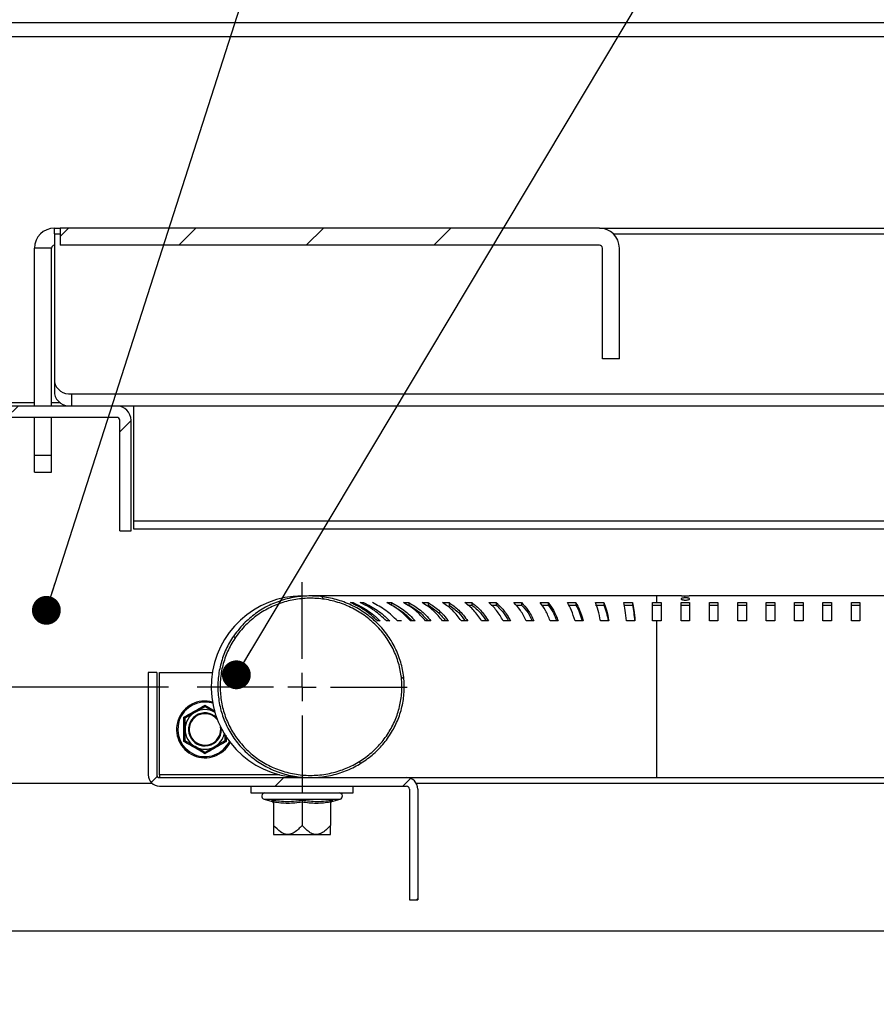
# Paper-space layout '图纸2' of a CAD drawing. Units: millimetres. Extents: x 0 to 5158, y 0 to 2970.
# Drawn here: x 2361 to 2662, y 1835 to 2182 of the extents above; entities that cross this region are included whole.
import ezdxf

# ---------------------------------------------------------------- set-up
doc = ezdxf.new("R2010")
doc.units = ezdxf.units.MM
doc.layers.add('标注层', color=7, linetype='Continuous')
doc.styles.add('SLDTEXTSTYLE2', font='txt', dxfattribs={"width": 0.9})
doc.dimstyles.new('SLDDIMSTYLE2', dxfattribs={"dimtxt": 0, "dimasz": 10.16, "dimexe": 0, "dimexo": 0.0625, "dimgap": 0, "dimtad": 0, "dimtih": 1, "dimtoh": 1, "dimdec": 0, "dimrnd": 1e-09, "dimzin": 0, "dimdsep": 46, "dimtxsty": 'Standard', "dimblk1": 'DOT', "dimblk2": 'DOT', "dimsah": 1, "dimcen": 0.09, "dimadec": 0, "dimazin": 0, "dimtfac": 10.16, "dimtdec": 0, "dimtofl": 0, "dimtmove": 0, "dimatfit": 3, "dimldrblk": 'DOT', "dimfxl": 0, "dimfrac": 2, "dimtolj": 1, "dimtzin": 0, "dimarcsym": 0})
doc.dimstyles.new('SLDDIMSTYLE4', dxfattribs={"dimtxt": 35, "dimasz": 33.02, "dimexe": 0, "dimexo": 0.0625, "dimgap": 8.75, "dimtad": 2, "dimdec": 0, "dimlfac": 0.5, "dimrnd": 1e-09, "dimzin": 12, "dimdsep": 46, "dimtxsty": 'SLDTEXTSTYLE2', "dimsah": 1, "dimcen": 0.09, "dimadec": 0, "dimazin": 3, "dimtfac": 1, "dimtdec": 0, "dimtofl": 0, "dimtmove": 0, "dimatfit": 3, "dimfxl": 0, "dimfrac": 2, "dimtolj": 1, "dimtzin": 12, "dimarcsym": 0})
doc.dimstyles.new('SLDDIMSTYLE6', dxfattribs={"dimtxt": 35, "dimasz": 33.02, "dimexe": 0, "dimexo": 0.0625, "dimgap": 8.75, "dimtad": 2, "dimdec": 1, "dimlfac": 0.5, "dimrnd": 1e-09, "dimzin": 12, "dimdsep": 46, "dimtxsty": 'SLDTEXTSTYLE2', "dimsah": 1, "dimcen": 0.09, "dimadec": 0, "dimazin": 3, "dimtfac": 1, "dimtdec": 1, "dimtofl": 0, "dimtmove": 0, "dimatfit": 3, "dimfxl": 0, "dimfrac": 2, "dimtolj": 1, "dimtzin": 12, "dimarcsym": 0})

# ---------------------------------------------------------------- blocks, each defined once
blk = doc.blocks.new('_D_11')
at = {"layer": '标注层', "ltscale": 10}
for p, q in [((2173.78, 1886.71), (2109.75, 1886.71)), ((2119.75, 1606.71), (2119.75, 1886.71)), ((2366.52, 1606.71), (2109.75, 1606.71))]:
    blk.add_line(p, q, dxfattribs=at)
for points in [[(2119.75, 1886.71), (2114.67, 1853.69), (2124.83, 1853.69)], [(2119.75, 1606.71), (2124.83, 1639.73), (2114.67, 1639.73)]]:
    blk.add_solid(points, dxfattribs=at)
at = {"layer": '标注层', "ltscale": 10, "insert": (2074.63, 1706.1), "char_height": 35, "attachment_point": 1, "rotation": 90, "style": 'SLDTEXTSTYLE2'}
blk.add_mtext('140', dxfattribs=at)
blk = doc.blocks.new('_D_13')
at = {"layer": '标注层', "ltscale": 10}
for p, q in [((2412.98, 1946.61), (2070.01, 1946.61)), ((2080.01, 1946.61), (2080.01, 1806.71)), ((2259.18, 1806.71), (2070.01, 1806.71))]:
    blk.add_line(p, q, dxfattribs=at)
for points in [[(2080.01, 1946.61), (2074.93, 1913.59), (2085.09, 1913.59)], [(2080.01, 1806.71), (2085.09, 1839.73), (2074.93, 1839.73)]]:
    blk.add_solid(points, dxfattribs=at)
at = {"layer": '标注层', "ltscale": 10, "insert": (2034.89, 1873.08), "char_height": 35, "attachment_point": 1, "rotation": 90, "style": 'SLDTEXTSTYLE2'}
blk.add_mtext('70', dxfattribs=at)
blk = doc.blocks.new('_DOT')
at = {"color": 0, "linetype": 'ByBlock', "lineweight": -2}
blk.add_line((-0.5, 0), (-1, 0), dxfattribs=at)
at = {"color": 0, "linetype": 'ByBlock', "const_width": 0.5}
blk.add_lwpolyline([(-0.25, 0, 1), (0.25, 0, 1)], format="xyb", close=True, dxfattribs=at)
blk = doc.blocks.new('SW_CENTERMARKSYMBOL_0')
at = {"layer": '标注层', "color": 0, "ltscale": 10}
for p, q in [((0, 10), (0, 37)), ((0, 0), (0, 5)), ((-10, 0), (-37, 0)), ((0, 0), (-5, 0)), ((0, 0), (0, -5)), ((0, 0), (5, 0)), ((10, 0), (37, 0)), ((0, -10), (0, -37))]:
    blk.add_line(p, q, dxfattribs=at)

psp = doc.layouts.new('图纸2')

# ---------------------------------------------------------------- hatches: boundary and pattern name
at = {"linetype": 'Continuous', "lineweight": 0, "ltscale": 10}
h = psp.add_hatch(dxfattribs=at)
h.set_pattern_fill('ANSI34', scale=10, style=0)
edge = h.paths.add_edge_path(flags=0)
edge.add_line((2269.78, 2181.71), (2269.78, 2376.71))
edge.add_line((2269.78, 2376.71), (2265.78, 2376.71))
edge.add_line((2265.78, 2376.71), (2265.78, 2181.71))
edge.add_arc((2270.78, 2181.71), 5, 180, 270)
edge.add_line((2270.78, 2176.71), (2340.76, 2176.71))
edge.add_arc((2340.76, 2175.71), 1, 0, 90, ccw=False)
edge.add_line((2341.76, 2175.71), (2341.76, 2046.62))
edge.add_arc((2346.76, 2046.62), 5, 180, 270)
edge.add_line((2346.76, 2041.62), (2394.76, 2041.62))
edge.add_arc((2394.76, 2040.62), 1, 0, 90, ccw=False)
edge.add_line((2395.76, 2040.62), (2395.76, 2001.62))
edge.add_line((2395.76, 2001.62), (2399.76, 2001.62))
edge.add_line((2399.76, 2001.62), (2399.76, 2040.62))
edge.add_arc((2394.76, 2040.62), 5, 0, 90)
edge.add_line((2394.76, 2045.62), (2346.76, 2045.62))
edge.add_arc((2346.76, 2046.62), 1, 180, 270, ccw=False)
edge.add_line((2345.76, 2046.62), (2345.76, 2175.71))
edge.add_arc((2340.76, 2175.71), 5, 0, 90)
edge.add_line((2340.76, 2180.71), (2270.78, 2180.71))
edge.add_arc((2270.78, 2181.71), 1, 180, 270, ccw=False)
h = psp.add_hatch(dxfattribs=at)
h.set_pattern_fill('ANSI34', scale=10, style=0)
edge = h.paths.add_edge_path(flags=0)
edge.add_line((2564.76, 2108.28), (2374.76, 2108.28))
edge.add_line((2374.76, 2108.28), (2374.76, 2102.28))
edge.add_line((2374.76, 2102.28), (2564.76, 2102.28))
edge.add_arc((2564.76, 2101.28), 1, 0, 90, ccw=False)
edge.add_line((2565.76, 2101.28), (2565.76, 2062.28))
edge.add_line((2565.76, 2062.28), (2571.76, 2062.28))
edge.add_line((2571.76, 2062.28), (2571.76, 2101.28))
edge.add_arc((2564.76, 2101.28), 7, 0, 90)
h = psp.add_hatch(dxfattribs=at)
h.set_pattern_fill('ANSI31', scale=10, angle=90, style=0)
edge = h.paths.add_edge_path(flags=0)
edge.add_spline(control_points=[(2439.5, 1968.99), (2438.02, 1967.49), (2436.68, 1965.84), (2435.52, 1964.08), (2433.59, 1961.13), (2432.13, 1957.8), (2431.27, 1954.38), (2430.41, 1950.95), (2430.13, 1947.32), (2430.46, 1943.8), (2430.79, 1940.24), (2431.75, 1936.68), (2433.25, 1933.44), (2434.78, 1930.14), (2436.91, 1927.07), (2439.46, 1924.47), (2442.06, 1921.83), (2445.16, 1919.61), (2448.5, 1918), (2451.89, 1916.36), (2455.62, 1915.3), (2459.36, 1914.9), (2463.11, 1914.5), (2466.97, 1914.74), (2470.64, 1915.61), (2474.24, 1916.45), (2477.73, 1917.91), (2480.86, 1919.88), (2483.87, 1921.77), (2486.61, 1924.18), (2488.86, 1926.94), (2491.05, 1929.61), (2492.82, 1932.68), (2494.03, 1935.91), (2495.23, 1939.14), (2495.91, 1942.62), (2495.98, 1946.06), (2496.06, 1949.62), (2495.49, 1953.25), (2494.35, 1956.62), (2493.16, 1960.12), (2491.31, 1963.45), (2488.99, 1966.33), (2486.62, 1969.27), (2483.69, 1971.82), (2480.47, 1973.78), (2477.26, 1975.74), (2473.67, 1977.17), (2470, 1977.96), (2466.38, 1978.74), (2462.58, 1978.91), (2458.9, 1978.47), (2455.28, 1978.03), (2451.68, 1976.97), (2448.4, 1975.38), (2445.12, 1973.78), (2442.06, 1971.59), (2439.5, 1968.99)], knot_values=[0, 0, 0, 0, 0.003161, 0.003161, 0.003161, 0.008504, 0.008504, 0.008504, 0.013862, 0.013862, 0.013862, 0.019276, 0.019276, 0.019276, 0.024784, 0.024784, 0.024784, 0.030402, 0.030402, 0.030402, 0.036106, 0.036106, 0.036106, 0.041814, 0.041814, 0.041814, 0.047403, 0.047403, 0.047403, 0.052788, 0.052788, 0.052788, 0.058007, 0.058007, 0.058007, 0.063224, 0.063224, 0.063224, 0.068617, 0.068617, 0.068617, 0.074225, 0.074225, 0.074225, 0.079941, 0.079941, 0.079941, 0.085638, 0.085638, 0.085638, 0.091244, 0.091244, 0.091244, 0.09677, 0.09677, 0.09677, 0.102301, 0.102301, 0.102301, 0.102301], weights=[1, 1, 1, 1, 1, 1, 1, 1, 1, 1, 1, 1, 1, 1, 1, 1, 1, 1, 1, 1, 1, 1, 1, 1, 1, 1, 1, 1, 1, 1, 1, 1, 1, 1, 1, 1, 1, 1, 1, 1, 1, 1, 1, 1, 1, 1, 1, 1, 1, 1, 1, 1, 1, 1, 1, 1, 1, 1], degree=3, periodic=0)
edge = h.paths.add_edge_path(flags=0)
edge.add_spline(control_points=[(2440.14, 1968.49), (2442.65, 1971.02), (2445.63, 1973.14), (2448.84, 1974.7), (2452.04, 1976.24), (2455.55, 1977.27), (2459.09, 1977.68), (2462.67, 1978.11), (2466.38, 1977.93), (2469.91, 1977.16), (2473.49, 1976.38), (2476.99, 1974.98), (2480.11, 1973.06), (2483.24, 1971.14), (2486.09, 1968.64), (2488.39, 1965.77), (2490.64, 1962.96), (2492.43, 1959.71), (2493.58, 1956.29), (2494.69, 1953), (2495.23, 1949.47), (2495.14, 1946), (2495.06, 1942.64), (2494.4, 1939.25), (2493.21, 1936.1), (2492.03, 1932.95), (2490.29, 1929.97), (2488.15, 1927.36), (2485.95, 1924.68), (2483.27, 1922.34), (2480.33, 1920.5), (2477.28, 1918.59), (2473.86, 1917.18), (2470.36, 1916.36), (2466.78, 1915.53), (2463.01, 1915.31), (2459.36, 1915.71), (2455.71, 1916.11), (2452.08, 1917.15), (2448.78, 1918.76), (2445.53, 1920.34), (2442.51, 1922.51), (2439.98, 1925.09), (2437.5, 1927.63), (2435.43, 1930.63), (2433.95, 1933.85), (2432.5, 1937.02), (2431.57, 1940.48), (2431.26, 1943.95), (2430.95, 1947.39), (2431.23, 1950.93), (2432.08, 1954.27), (2432.92, 1957.61), (2434.36, 1960.84), (2436.25, 1963.71), (2437.38, 1965.43), (2438.69, 1967.03), (2440.14, 1968.49)], knot_values=[0, 0, 0, 0, 0.005342, 0.005342, 0.005342, 0.010678, 0.010678, 0.010678, 0.016092, 0.016092, 0.016092, 0.021592, 0.021592, 0.021592, 0.027108, 0.027108, 0.027108, 0.032518, 0.032518, 0.032518, 0.037722, 0.037722, 0.037722, 0.042762, 0.042762, 0.042762, 0.047804, 0.047804, 0.047804, 0.053004, 0.053004, 0.053004, 0.058399, 0.058399, 0.058399, 0.063907, 0.063907, 0.063907, 0.069414, 0.069414, 0.069414, 0.074838, 0.074838, 0.074838, 0.080155, 0.080155, 0.080155, 0.085382, 0.085382, 0.085382, 0.090554, 0.090554, 0.090554, 0.095712, 0.095712, 0.095712, 0.098763, 0.098763, 0.098763, 0.098763], weights=[1, 1, 1, 1, 1, 1, 1, 1, 1, 1, 1, 1, 1, 1, 1, 1, 1, 1, 1, 1, 1, 1, 1, 1, 1, 1, 1, 1, 1, 1, 1, 1, 1, 1, 1, 1, 1, 1, 1, 1, 1, 1, 1, 1, 1, 1, 1, 1, 1, 1, 1, 1, 1, 1, 1, 1, 1, 1], degree=3, periodic=0)
h = psp.add_hatch(dxfattribs=at)
h.set_pattern_fill('ANSI31', scale=10, style=0)
edge = h.paths.add_edge_path(flags=0)
edge.add_line((2500.78, 1871.71), (2500.78, 1910.71))
edge.add_arc((2496.78, 1910.71), 4, 0, 90)
edge.add_line((2496.78, 1914.71), (2409.78, 1914.71))
edge.add_arc((2409.78, 1915.71), 1, 180, 270, ccw=False)
edge.add_line((2408.78, 1915.71), (2408.78, 1951.71))
edge.add_line((2408.78, 1951.71), (2405.78, 1951.71))
edge.add_line((2405.78, 1951.71), (2405.78, 1915.71))
edge.add_arc((2409.78, 1915.71), 4, 180, 270)
edge.add_line((2409.78, 1911.71), (2496.78, 1911.71))
edge.add_arc((2496.78, 1910.71), 1, 0, 90, ccw=False)
edge.add_line((2497.78, 1910.71), (2497.78, 1871.71))
edge.add_line((2497.78, 1871.71), (2500.78, 1871.71))

# ---------------------------------------------------------------- linework, layer by layer
at = {"color": 7, "linetype": 'Continuous', "lineweight": 30, "ltscale": 10}
for p, q in [((2340.78, 2180.71), (3286.78, 2180.71)), ((2372.76, 2106.23), (2372.76, 2108.28)), ((2372.76, 2108.28), (2374.76, 2108.28)), ((2372.76, 2106.23), (2372.76, 2054.2)), ((2374.76, 2108.28), (2374.76, 2102.28)), ((2564.76, 2108.28), (2374.76, 2108.28)), ((2564.76, 2108.28), (3260.76, 2108.28)), ((2564.76, 2102.28), (2374.76, 2102.28)), ((2371.76, 2101.28), (2365.76, 2101.28)), ((2365.76, 2045.62), (2365.76, 2101.28)), ((2371.76, 2045.62), (2371.76, 2101.28)), ((2565.76, 2062.28), (2565.76, 2101.28)), ((2571.76, 2062.28), (2571.76, 2101.28)), ((2571.76, 2062.28), (2565.76, 2062.28)), ((2372.76, 2054.2), (2372.76, 2049.95)), ((2378.76, 2049.95), (3254.76, 2049.95)), ((2378.76, 2049.95), (2378.76, 2045.71)), ((2365.76, 2046.71), (2345.76, 2046.71)), ((2374.89, 2046.71), (2371.76, 2046.71)), ((2394.76, 2045.62), (2346.76, 2045.62)), ((2378.76, 2045.71), (3237.78, 2045.71)), ((2400.78, 2005.04), (2400.78, 2045.71)), ((2394.76, 2041.62), (2346.76, 2041.62)), ((2365.76, 2028.28), (2365.76, 2041.62)), ((2371.76, 2028.28), (2371.76, 2041.62)), ((2395.76, 2001.62), (2395.76, 2040.62)), ((2399.76, 2001.62), (2399.76, 2040.62)), ((2365.76, 2028.28), (2371.76, 2028.28)), ((2365.76, 2022.28), (2365.76, 2028.28)), ((2371.76, 2022.28), (2371.76, 2028.28)), ((2365.76, 2022.28), (2371.76, 2022.28)), ((2400.78, 2002.21), (2400.78, 2005.04)), ((3230.78, 2005.04), (2400.78, 2005.04)), ((2395.76, 2001.62), (2399.76, 2001.62)), ((3230.78, 2002.21), (2400.78, 2002.21)), ((2584.98, 1978.71), (2462.95, 1978.71)), ((2593.49, 1978.71), (2584.98, 1978.71)), ((3103.49, 1978.71), (2596.47, 1978.71)), ((2477.05, 1976.38), (2477.98, 1976.38)), ((2477.98, 1976.38), (2477.98, 1975.87)), ((2480.49, 1976.38), (2481.67, 1976.38)), ((2489.85, 1976.38), (2491.5, 1976.38)), ((2491.5, 1976.38), (2491.5, 1975.52)), ((2495.7, 1976.38), (2497.57, 1976.38)), ((2497.57, 1976.38), (2497.57, 1975.52)), ((2502.27, 1976.38), (2504.35, 1976.38)), ((2504.35, 1976.38), (2504.35, 1975.52)), ((2509.51, 1976.38), (2511.77, 1976.38)), ((2511.77, 1976.38), (2511.77, 1975.52)), ((2517.35, 1976.38), (2519.78, 1976.38)), ((2518.33, 1975.52), (2519.78, 1975.52)), ((2519.78, 1976.38), (2519.78, 1975.52)), ((2525.74, 1976.38), (2528.31, 1976.38)), ((2526.59, 1975.52), (2528.31, 1975.52)), ((2528.31, 1976.38), (2528.31, 1975.52)), ((2534.6, 1976.38), (2537.31, 1976.38)), ((2535.33, 1975.52), (2537.31, 1975.52)), ((2537.31, 1976.38), (2537.31, 1975.52)), ((2543.87, 1976.38), (2546.68, 1976.38)), ((2544.46, 1975.52), (2546.68, 1975.52)), ((2546.68, 1976.38), (2546.68, 1975.52)), ((2553.48, 1976.38), (2556.37, 1976.38)), ((2553.92, 1975.52), (2556.37, 1975.52)), ((2556.37, 1976.38), (2556.37, 1975.52)), ((2563.33, 1976.38), (2566.28, 1976.38)), ((2563.33, 1975.52), (2566.28, 1975.52)), ((2566.28, 1976.38), (2566.28, 1975.52)), ((2573.36, 1976.38), (2576.35, 1976.38)), ((2573.36, 1975.52), (2576.35, 1975.52)), ((2576.35, 1976.38), (2576.35, 1975.52)), ((2584.98, 1976.38), (2586.48, 1976.38)), ((2584.98, 1975.51), (2586.48, 1975.51)), ((2586.48, 1976.38), (2586.48, 1969.95)), ((2593.48, 1976.38), (2596.48, 1976.38)), ((2593.48, 1969.95), (2593.48, 1976.38)), ((2593.48, 1975.51), (2596.48, 1975.51)), ((2596.48, 1976.38), (2596.48, 1969.95)), ((2603.48, 1976.38), (2606.48, 1976.38)), ((2603.48, 1969.95), (2603.48, 1976.38)), ((2603.48, 1975.51), (2606.48, 1975.51)), ((2606.48, 1976.38), (2606.48, 1969.95)), ((2613.48, 1976.38), (2616.48, 1976.38)), ((2613.48, 1969.95), (2613.48, 1976.38)), ((2613.48, 1975.51), (2616.48, 1975.51)), ((2616.48, 1976.38), (2616.48, 1969.95)), ((2623.48, 1976.38), (2626.48, 1976.38)), ((2623.48, 1969.95), (2623.48, 1976.38)), ((2623.48, 1975.51), (2626.48, 1975.51)), ((2626.48, 1976.38), (2626.48, 1969.95)), ((2633.48, 1976.38), (2636.48, 1976.38)), ((2633.48, 1969.95), (2633.48, 1976.38)), ((2633.48, 1975.51), (2636.48, 1975.51)), ((2636.48, 1976.38), (2636.48, 1969.95)), ((2643.48, 1976.38), (2646.48, 1976.38)), ((2643.48, 1969.95), (2643.48, 1976.38)), ((2643.48, 1975.51), (2646.48, 1975.51)), ((2646.48, 1976.38), (2646.48, 1969.95)), ((2653.48, 1976.38), (2656.48, 1976.38)), ((2653.48, 1969.95), (2653.48, 1976.38)), ((2653.48, 1975.51), (2656.48, 1975.51)), ((2656.48, 1976.38), (2656.48, 1969.95)), ((2487.49, 1969.96), (2486.56, 1969.96)), ((2490.86, 1969.96), (2489.68, 1969.96)), ((2494.99, 1969.96), (2493.57, 1969.96)), ((2499.85, 1969.96), (2498.2, 1969.96)), ((2505.39, 1969.96), (2503.52, 1969.96)), ((2511.57, 1969.96), (2509.5, 1969.96)), ((2518.35, 1969.96), (2516.09, 1969.96)), ((2525.66, 1969.96), (2523.23, 1969.96)), ((2533.44, 1969.96), (2530.87, 1969.96)), ((2541.65, 1969.96), (2538.94, 1969.96)), ((2550.2, 1969.96), (2547.39, 1969.96)), ((2559.03, 1969.96), (2556.14, 1969.96)), ((2568.07, 1969.96), (2565.12, 1969.96)), ((2577.25, 1969.96), (2574.26, 1969.96)), ((2586.48, 1969.95), (2584.98, 1969.95)), ((2596.48, 1969.95), (2593.48, 1969.95)), ((2606.48, 1969.95), (2603.48, 1969.95)), ((2616.48, 1969.95), (2613.48, 1969.95)), ((2626.48, 1969.95), (2623.48, 1969.95)), ((2636.48, 1969.95), (2633.48, 1969.95)), ((2646.48, 1969.95), (2643.48, 1969.95)), ((2656.48, 1969.95), (2653.48, 1969.95)), ((2405.78, 1951.71), (2405.78, 1915.71)), ((2408.78, 1951.71), (2405.78, 1951.71)), ((2408.78, 1951.71), (2408.78, 1915.71)), ((2409.78, 1915.71), (2409.78, 1951.71)), ((2409.78, 1951.71), (2428.38, 1951.71)), ((2425.78, 1940.28), (2429.4, 1938.16)), ((2425.78, 1939.79), (2429.28, 1937.77)), ((2418.78, 1935.75), (2422.28, 1937.77)), ((2431.62, 1931.71), (2431.61, 1931.91)), ((2425.78, 1923.63), (2422.28, 1925.65)), ((2432.78, 1927.67), (2429.28, 1925.65)), ((2409.78, 1915.71), (2409.78, 1914.71)), ((2409.78, 1914.71), (2496.78, 1914.71)), ((2454.98, 1915.1), (2454.98, 1914.71)), ((2496.78, 1914.71), (2584.98, 1914.71)), ((2584.98, 1914.71), (3124.01, 1914.71)), ((2407.14, 1912.71), (2268.18, 1912.71)), ((2409.78, 1911.71), (2496.78, 1911.71)), ((2441.98, 1911.71), (2441.98, 1909.31)), ((2477.98, 1909.31), (2477.98, 1911.71)), ((3029.98, 1912.71), (2500.25, 1912.71)), ((2441.98, 1909.31), (2459.98, 1909.31)), ((2459.98, 1909.31), (2477.98, 1909.31)), ((2497.78, 1910.71), (2497.78, 1871.71)), ((2500.78, 1910.71), (2500.78, 1871.71)), ((2446.61, 1907.11), (2449.45, 1906.35)), ((2449.45, 1906.35), (2449.45, 1906.37)), ((2449.98, 1906.05), (2449.98, 1897.91)), ((2459.98, 1906.05), (2459.98, 1897.91)), ((2469.98, 1906.05), (2469.98, 1897.91)), ((2470.52, 1906.35), (2473.36, 1907.11)), ((2449.98, 1894.71), (2454.98, 1894.71)), ((2454.98, 1894.71), (2464.98, 1894.71)), ((2464.98, 1894.71), (2469.98, 1894.71)), ((2497.78, 1871.71), (2500.78, 1871.71)), ((2268.18, 1860.71), (3303.78, 1860.71))]:
    psp.add_line(p, q, dxfattribs=at)
at = {"color": 8, "linetype": 'Continuous', "lineweight": 30, "ltscale": 10}
for p, q in [((3286.78, 2175.71), (2345.76, 2175.71)), ((2372.76, 2106.23), (2374.76, 2106.23)), ((2569.71, 2106.23), (3260.76, 2106.23)), ((2584.98, 1976.38), (2584.98, 1978.71)), ((2584.98, 1914.71), (2584.98, 1969.95)), ((2452.05, 1915.71), (2409.78, 1915.71)), ((2446.61, 1907.11), (2459.98, 1907.11)), ((2459.98, 1907.11), (2473.36, 1907.11)), ((2470.54, 1906.8), (2470.52, 1906.35))]:
    psp.add_line(p, q, dxfattribs=at)
at = {"color": 7, "linetype": 'Continuous', "lineweight": 30, "ltscale": 100}
for centre, radius, start, end in [((2372.76, 2101.28), 7, 90, 180), ((2564.76, 2101.28), 7, 0, 90), ((2372.76, 2101.28), 1, 90, 180), ((2564.76, 2101.28), 1, 360, 90), ((2378.01, 2055.26), 5.36, 191.422, 278.0498), ((2378.01, 2051.01), 5.36, 191.4218, 278.0497), ((2394.76, 2040.62), 5, 0, 90), ((2394.76, 2040.62), 1, 0, 90), ((2459.98, 1946.71), 32, 90, 261.1094), ((2425.78, 1931.71), 10, 74.6226, 332.7415), ((2425.78, 1931.71), 7, 120, 180), ((2425.78, 1931.71), 5.83, 45.434, 0), ((2425.78, 1931.71), 7, 60, 120), ((2425.78, 1931.71), 7, 180, 240), ((2425.78, 1931.71), 7, 300, 347.0645), ((2425.78, 1931.71), 7, 240, 300), ((2409.78, 1915.71), 4, 180, 270), ((2409.78, 1915.71), 1, 180, 270), ((2496.78, 1910.71), 4, 0, 90), ((2496.78, 1910.71), 1, 0, 90), ((2446.9, 1908.19), 1.12, 90, 255), ((2473.07, 1908.19), 1.12, 285, 90), ((2449.26, 1905.66), 0.72, 5.0549, 75.1842), ((2470.7, 1905.66), 0.72, 104.5179, 174.9086)]:
    psp.add_arc(centre, radius, start, end, dxfattribs=at)
at = {"color": 8, "linetype": 'Continuous', "lineweight": 30, "ltscale": 100}
for radius, start, end in [(9.59, 73.4614, 333.9028), (5.54, 90, 9.4374), (5.54, 37.9267, 90)]:
    psp.add_arc((2425.78, 1931.71), radius, start, end, dxfattribs=at)
at = {"color": 7, "linetype": 'Continuous', "lineweight": 30, "ltscale": 10}
for points, knots in [([(2439.5, 1968.99), (2440.83, 1970.22), (2443.54, 1972.7), (2448.29, 1975.48), (2453.45, 1977.5), (2458.86, 1978.62), (2464.45, 1978.83), (2470.01, 1978.12), (2475.44, 1976.47), (2480.52, 1973.95), (2485.14, 1970.57), (2489.06, 1966.51), (2492.22, 1961.81), (2494.46, 1956.79), (2495.78, 1951.46), (2496.14, 1946.17), (2495.58, 1940.9), (2494.18, 1935.9), (2491.95, 1931.16), (2488.97, 1926.84), (2485.26, 1922.99), (2480.92, 1919.74), (2476.01, 1917.19), (2470.69, 1915.46), (2465.07, 1914.62), (2459.4, 1914.74), (2453.78, 1915.82), (2448.51, 1917.82), (2443.63, 1920.7), (2439.41, 1924.3), (2435.85, 1928.58), (2433.14, 1933.3), (2431.27, 1938.43), (2430.31, 1943.71), (2430.26, 1949.11), (2431.11, 1954.37), (2432.85, 1959.44), (2435.51, 1964.47), (2438.1, 1967.41), (2439.5, 1968.99)], [0, 0, 0, 0, 0.026633, 0.054048, 0.080677, 0.108058, 0.135071, 0.162844, 0.190278, 0.218504, 0.246005, 0.274334, 0.301298, 0.329104, 0.355051, 0.381801, 0.406945, 0.432818, 0.458, 0.483871, 0.509853, 0.536536, 0.563477, 0.591167, 0.618654, 0.646939, 0.674393, 0.702667, 0.729702, 0.757552, 0.784065, 0.811373, 0.837448, 0.864296, 0.890108, 0.916672, 0.942425, 0.968917, 1, 1, 1, 1]), ([(2440.14, 1968.49), (2441.46, 1969.7), (2444.11, 1972.11), (2448.78, 1974.82), (2453.8, 1976.76), (2459.1, 1977.84), (2464.53, 1978.02), (2469.97, 1977.31), (2475.24, 1975.68), (2480.2, 1973.19), (2484.66, 1969.89), (2488.49, 1965.9), (2491.53, 1961.33), (2493.71, 1956.41), (2494.95, 1951.24), (2495.3, 1946.05), (2494.73, 1940.95), (2493.35, 1936.05), (2491.16, 1931.46), (2488.23, 1927.23), (2484.61, 1923.51), (2480.35, 1920.34), (2475.57, 1917.88), (2470.36, 1916.2), (2464.9, 1915.42), (2459.34, 1915.55), (2453.9, 1916.63), (2448.74, 1918.6), (2444.02, 1921.42), (2439.89, 1924.96), (2436.47, 1929.13), (2433.82, 1933.76), (2432.03, 1938.75), (2431.11, 1943.92), (2431.09, 1949.16), (2431.93, 1954.3), (2433.65, 1959.21), (2436.26, 1964.11), (2438.77, 1966.95), (2440.14, 1968.49)], [0, 0, 0, 0, 0.027032, 0.054067, 0.08108, 0.108095, 0.135498, 0.162901, 0.190734, 0.218565, 0.24647, 0.274371, 0.301736, 0.329096, 0.355435, 0.381773, 0.407294, 0.432817, 0.458362, 0.483911, 0.51025, 0.536591, 0.563899, 0.591208, 0.619086, 0.646961, 0.674823, 0.702682, 0.730127, 0.75757, 0.784482, 0.811392, 0.837853, 0.864312, 0.890497, 0.916682, 0.942801, 0.968922, 1, 1, 1, 1]), ([(2594.98, 1978.04), (2595.15, 1978.04), (2595.48, 1978.03), (2595.92, 1977.98), (2596.27, 1977.9), (2596.47, 1977.79), (2596.51, 1977.66), (2596.37, 1977.52), (2596.07, 1977.4), (2595.63, 1977.3), (2595.14, 1977.26), (2594.63, 1977.27), (2594.18, 1977.33), (2593.81, 1977.43), (2593.55, 1977.55), (2593.45, 1977.69), (2593.54, 1977.82), (2593.79, 1977.93), (2594.19, 1978), (2594.61, 1978.04), (2594.88, 1978.04), (2594.98, 1978.04)], [0, 0, 0, 0, 0.051928, 0.103856, 0.15619, 0.20958, 0.26435, 0.320365, 0.376762, 0.43206, 0.485154, 0.536246, 0.586754, 0.638373, 0.69207, 0.747697, 0.804117, 0.859949, 0.914401, 0.967457, 1, 1, 1, 1]), ([(2596.47, 1978.71), (2596.47, 1978.71), (2596.49, 1978.71), (2596.35, 1978.71), (2596.06, 1978.69), (2595.64, 1978.68), (2595.15, 1978.68), (2594.63, 1978.68), (2594.16, 1978.69), (2593.78, 1978.7), (2593.53, 1978.71), (2593.5, 1978.71), (2593.49, 1978.71)], [0, 0, 0, 0, 0.036908, 0.144163, 0.251453, 0.358868, 0.466261, 0.573553, 0.680803, 0.788144, 0.895555, 1, 1, 1, 1]), ([(2594.65, 1978.68), (2594.66, 1978.68), (2594.76, 1978.68), (2594.88, 1978.68), (2594.98, 1978.68)], [0, 0, 0, 0, 0.043939, 1, 1, 1, 1]), ([(2486.56, 1969.96), (2485.15, 1971.24), (2482.26, 1973.85), (2478.81, 1975.53), (2477.05, 1976.38)], [0, 0, 0, 0, 0.4912346, 1, 1, 1, 1]), ([(2477.98, 1976.38), (2479.68, 1975.56), (2483.13, 1973.89), (2486.02, 1971.29), (2487.49, 1969.96)], [0, 0, 0, 0, 0.491236, 1, 1, 1, 1]), ([(2489.68, 1969.96), (2488.31, 1971.24), (2485.53, 1973.85), (2482.19, 1975.53), (2480.49, 1976.38)], [0, 0, 0, 0, 0.491235, 1, 1, 1, 1]), ([(2481.67, 1976.38), (2483.31, 1975.56), (2486.65, 1973.89), (2489.44, 1971.29), (2490.86, 1969.96)], [0, 0, 0, 0, 0.4912365, 1, 1, 1, 1]), ([(2493.57, 1969.96), (2492.26, 1971.24), (2489.59, 1973.85), (2486.39, 1975.53), (2484.77, 1976.38)], [0, 0, 0, 0, 0.491235, 1, 1, 1, 1]), ([(2498.2, 1969.96), (2496.95, 1971.24), (2494.43, 1973.85), (2491.39, 1975.53), (2489.85, 1976.38)], [0, 0, 0, 0, 0.49123, 1, 1, 1, 1]), ([(2491.5, 1976.38), (2492.99, 1975.56), (2496.03, 1973.89), (2498.56, 1971.29), (2499.85, 1969.96)], [0, 0, 0, 0, 0.4912303, 1, 1, 1, 1]), ([(2491.5, 1975.52), (2493.01, 1974.68), (2495.63, 1973.22), (2497.79, 1970.93), (2498.71, 1969.96)], [0, 0, 0, 0, 0.5744925, 1, 1, 1, 1]), ([(2503.52, 1969.96), (2502.36, 1971.24), (2499.99, 1973.85), (2497.15, 1975.53), (2495.7, 1976.38)], [0, 0, 0, 0, 0.49123, 1, 1, 1, 1]), ([(2497.57, 1976.38), (2498.97, 1975.56), (2501.81, 1973.89), (2504.18, 1971.29), (2505.39, 1969.96)], [0, 0, 0, 0, 0.49123, 1, 1, 1, 1]), ([(2497.57, 1975.52), (2498.98, 1974.68), (2501.44, 1973.22), (2503.46, 1970.93), (2504.32, 1969.96)], [0, 0, 0, 0, 0.574488, 1, 1, 1, 1]), ([(2509.5, 1969.96), (2508.42, 1971.24), (2506.23, 1973.85), (2503.61, 1975.53), (2502.27, 1976.38)], [0, 0, 0, 0, 0.491232, 1, 1, 1, 1]), ([(2504.35, 1976.38), (2505.64, 1975.56), (2508.26, 1973.89), (2510.46, 1971.29), (2511.57, 1969.96)], [0, 0, 0, 0, 0.491233, 1, 1, 1, 1]), ([(2504.35, 1975.52), (2505.65, 1974.68), (2507.92, 1973.22), (2509.79, 1970.93), (2510.58, 1969.96)], [0, 0, 0, 0, 0.574493, 1, 1, 1, 1]), ([(2516.09, 1969.96), (2515.11, 1971.24), (2513.11, 1973.85), (2510.72, 1975.53), (2509.51, 1976.38)], [0, 0, 0, 0, 0.491231, 1, 1, 1, 1]), ([(2511.77, 1976.38), (2512.94, 1975.56), (2515.33, 1973.89), (2517.33, 1971.29), (2518.35, 1969.96)], [0, 0, 0, 0, 0.491229, 1, 1, 1, 1]), ([(2511.77, 1975.52), (2512.95, 1974.68), (2515.02, 1973.22), (2516.72, 1970.93), (2517.45, 1969.96)], [0, 0, 0, 0, 0.574491, 1, 1, 1, 1]), ([(2523.23, 1969.96), (2522.35, 1971.24), (2520.57, 1973.85), (2518.44, 1975.53), (2517.35, 1976.38)], [0, 0, 0, 0, 0.491234, 1, 1, 1, 1]), ([(2519.78, 1976.38), (2520.83, 1975.56), (2522.96, 1973.89), (2524.75, 1971.29), (2525.66, 1969.96)], [0, 0, 0, 0, 0.491231, 1, 1, 1, 1]), ([(2519.78, 1975.52), (2520.84, 1974.68), (2522.68, 1973.22), (2524.2, 1970.93), (2524.85, 1969.96)], [0, 0, 0, 0, 0.574489, 1, 1, 1, 1]), ([(2530.87, 1969.96), (2530.1, 1971.24), (2528.55, 1973.85), (2526.69, 1975.53), (2525.74, 1976.38)], [0, 0, 0, 0, 0.491233, 1, 1, 1, 1]), ([(2528.31, 1976.38), (2529.23, 1975.56), (2531.09, 1973.89), (2532.65, 1971.29), (2533.44, 1969.96)], [0, 0, 0, 0, 0.491233, 1, 1, 1, 1]), ([(2528.31, 1975.52), (2529.24, 1974.68), (2530.85, 1973.22), (2532.18, 1970.93), (2532.74, 1969.96)], [0, 0, 0, 0, 0.57449, 1, 1, 1, 1]), ([(2538.94, 1969.96), (2538.3, 1971.24), (2536.98, 1973.85), (2535.41, 1975.53), (2534.6, 1976.38)], [0, 0, 0, 0, 0.491233, 1, 1, 1, 1]), ([(2537.31, 1976.38), (2538.08, 1975.56), (2539.66, 1973.89), (2540.98, 1971.29), (2541.65, 1969.96)], [0, 0, 0, 0, 0.491235, 1, 1, 1, 1]), ([(2537.31, 1975.52), (2538.09, 1974.68), (2539.45, 1973.22), (2540.57, 1970.93), (2541.05, 1969.96)], [0, 0, 0, 0, 0.5744903, 1, 1, 1, 1]), ([(2547.39, 1969.96), (2546.87, 1971.24), (2545.8, 1973.85), (2544.52, 1975.53), (2543.87, 1976.38)], [0, 0, 0, 0, 0.491234, 1, 1, 1, 1]), ([(2546.68, 1976.38), (2547.31, 1975.56), (2548.59, 1973.89), (2549.65, 1971.29), (2550.2, 1969.96)], [0, 0, 0, 0, 0.491232, 1, 1, 1, 1]), ([(2546.68, 1975.52), (2547.32, 1974.68), (2548.42, 1973.22), (2549.33, 1970.93), (2549.72, 1969.96)], [0, 0, 0, 0, 0.574492, 1, 1, 1, 1]), ([(2556.14, 1969.96), (2555.74, 1971.24), (2554.93, 1973.85), (2553.97, 1975.53), (2553.48, 1976.38)], [0, 0, 0, 0, 0.491232, 1, 1, 1, 1]), ([(2556.37, 1976.38), (2556.84, 1975.56), (2557.81, 1973.89), (2558.62, 1971.29), (2559.03, 1969.96)], [0, 0, 0, 0, 0.491234, 1, 1, 1, 1]), ([(2556.37, 1975.52), (2556.85, 1974.68), (2557.68, 1973.22), (2558.37, 1970.93), (2558.66, 1969.96)], [0, 0, 0, 0, 0.574492, 1, 1, 1, 1]), ([(2565.12, 1969.96), (2564.85, 1971.24), (2564.31, 1973.85), (2563.66, 1975.53), (2563.33, 1976.38)], [0, 0, 0, 0, 0.491233, 1, 1, 1, 1]), ([(2566.28, 1976.38), (2566.6, 1975.56), (2567.25, 1973.89), (2567.79, 1971.29), (2568.07, 1969.96)], [0, 0, 0, 0, 0.4912331, 1, 1, 1, 1]), ([(2566.28, 1975.52), (2566.61, 1974.68), (2567.17, 1973.22), (2567.63, 1970.93), (2567.82, 1969.96)], [0, 0, 0, 0, 0.574491, 1, 1, 1, 1]), ([(2574.26, 1969.96), (2574.12, 1971.24), (2573.85, 1973.85), (2573.53, 1975.53), (2573.36, 1976.38)], [0, 0, 0, 0, 0.491232, 1, 1, 1, 1]), ([(2576.35, 1976.38), (2576.51, 1975.56), (2576.84, 1973.89), (2577.11, 1971.29), (2577.25, 1969.96)], [0, 0, 0, 0, 0.491233, 1, 1, 1, 1]), ([(2576.35, 1975.52), (2576.51, 1974.68), (2576.79, 1973.22), (2577.02, 1970.93), (2577.12, 1969.96)], [0, 0, 0, 0, 0.574491, 1, 1, 1, 1]), ([(2583.48, 1976.38), (2583.76, 1976.38), (2584.26, 1976.38), (2584.76, 1976.38), (2584.98, 1976.38)], [0, 0, 0, 0, 0.546576, 1, 1, 1, 1]), ([(2583.48, 1969.96), (2583.48, 1969.97), (2583.48, 1971.52), (2583.48, 1974), (2583.48, 1975.66), (2583.48, 1976.38)], [0, 0, 0, 0, 0.004495, 0.5679, 1, 1, 1, 1]), ([(2583.48, 1975.52), (2583.76, 1975.51), (2584.26, 1975.51), (2584.76, 1975.51), (2584.98, 1975.51)], [0, 0, 0, 0, 0.5460994, 1, 1, 1, 1]), ([(2584.98, 1969.95), (2584.76, 1969.95), (2584.26, 1969.95), (2583.76, 1969.96), (2583.48, 1969.96)], [0, 0, 0, 0, 0.451348, 1, 1, 1, 1]), ([(2418.36, 1936), (2419.6, 1936.7), (2421.47, 1937.75), (2423.96, 1939.2), (2425.18, 1939.93), (2425.78, 1940.28)], [0, 0, 0, 0, 0.4997324, 0.7527697, 1, 1, 1, 1]), ([(2422.28, 1937.77), (2422.37, 1937.82), (2423.55, 1938.5), (2424.71, 1939.17), (2425.78, 1939.79)], [0, 0, 0, 0, 0.070168, 1, 1, 1, 1]), ([(2425.78, 1940.28), (2425.78, 1940.28), (2425.78, 1940.21), (2425.78, 1940.08), (2425.78, 1939.92), (2425.78, 1939.82), (2425.78, 1939.8), (2425.78, 1939.79)], [0, 0, 0, 0, 0.008656, 0.267945, 0.528832, 0.76391, 1, 1, 1, 1]), ([(2418.36, 1927.43), (2418.38, 1928.85), (2418.4, 1931), (2418.38, 1933.88), (2418.37, 1935.3), (2418.36, 1936)], [0, 0, 0, 0, 0.500419, 0.753042, 1, 1, 1, 1]), ([(2418.36, 1936), (2418.36, 1936), (2418.43, 1935.96), (2418.54, 1935.89), (2418.67, 1935.82), (2418.77, 1935.76), (2418.78, 1935.76), (2418.78, 1935.75)], [0, 0, 0, 0, 0.008712, 0.268025, 0.528876, 0.76393, 1, 1, 1, 1]), ([(2418.78, 1931.71), (2418.78, 1932.08), (2418.78, 1933.45), (2418.78, 1934.78), (2418.78, 1935.75)], [0, 0, 0, 0, 0.268636, 1, 1, 1, 1]), ([(2418.78, 1927.67), (2418.78, 1928.01), (2418.78, 1929.33), (2418.78, 1930.7), (2418.78, 1931.71)], [0, 0, 0, 0, 0.257547, 1, 1, 1, 1]), ([(2432.78, 1930.19), (2432.78, 1929.69), (2432.78, 1928.83), (2432.78, 1928.01), (2432.78, 1927.67)], [0, 0, 0, 0, 0.589327, 1, 1, 1, 1]), ([(2433.19, 1929.66), (2433.19, 1929.62), (2433.19, 1928.87), (2433.2, 1928.13), (2433.21, 1927.43)], [0, 0, 0, 0, 0.056889, 1, 1, 1, 1]), ([(2418.78, 1927.67), (2418.78, 1927.67), (2418.77, 1927.66), (2418.67, 1927.61), (2418.54, 1927.53), (2418.43, 1927.46), (2418.36, 1927.43), (2418.36, 1927.43)], [0, 0, 0, 0, 0.2360756, 0.4711226, 0.7319895, 0.9913042, 1, 1, 1, 1]), ([(2425.78, 1923.14), (2424.56, 1923.87), (2422.71, 1924.96), (2420.21, 1926.39), (2418.97, 1927.08), (2418.36, 1927.43)], [0, 0, 0, 0, 0.499728, 0.752765, 1, 1, 1, 1]), ([(2422.28, 1925.65), (2422.2, 1925.7), (2421.02, 1926.38), (2419.86, 1927.05), (2418.78, 1927.67)], [0, 0, 0, 0, 0.070167, 1, 1, 1, 1]), ([(2433.21, 1927.43), (2431.97, 1926.73), (2430.1, 1925.67), (2427.61, 1924.22), (2426.39, 1923.5), (2425.78, 1923.14)], [0, 0, 0, 0, 0.499734, 0.75277, 1, 1, 1, 1]), ([(2429.28, 1925.65), (2429.2, 1925.6), (2428.02, 1924.92), (2426.86, 1924.25), (2425.78, 1923.63)], [0, 0, 0, 0, 0.070168, 1, 1, 1, 1]), ([(2432.78, 1927.67), (2432.79, 1927.67), (2432.8, 1927.66), (2432.9, 1927.61), (2433.03, 1927.53), (2433.14, 1927.46), (2433.2, 1927.43), (2433.21, 1927.43)], [0, 0, 0, 0, 0.236082, 0.471196, 0.731982, 0.991304, 1, 1, 1, 1]), ([(2425.78, 1923.63), (2425.78, 1923.62), (2425.78, 1923.61), (2425.78, 1923.5), (2425.78, 1923.35), (2425.78, 1923.21), (2425.78, 1923.14), (2425.78, 1923.14)], [0, 0, 0, 0, 0.2360961, 0.4711814, 0.73205, 0.991377, 1, 1, 1, 1]), ([(2456.38, 1914.92), (2456.04, 1914.96), (2455.36, 1915.05), (2454.95, 1915.11), (2455.02, 1915.1), (2455.04, 1915.1)], [0, 0, 0, 0, 0.439703, 0.879573, 1, 1, 1, 1]), ([(2460.36, 1914.72), (2459.84, 1914.72), (2458.77, 1914.72), (2457.39, 1914.82), (2456.68, 1914.89), (2456.38, 1914.92)], [0, 0, 0, 0, 0.348317, 0.726978, 1, 1, 1, 1]), ([(2449.43, 1906.8), (2451.19, 1906.58), (2453.98, 1906.24), (2457.51, 1906.44), (2459.25, 1906.69), (2459.98, 1906.8)], [0, 0, 0, 0, 0.499864, 0.790102, 1, 1, 1, 1]), ([(2449.43, 1906.8), (2449.43, 1906.8), (2449.44, 1906.79), (2449.54, 1906.76), (2449.69, 1906.67), (2449.86, 1906.49), (2449.96, 1906.28), (2449.98, 1906.12), (2449.98, 1906.05)], [0, 0, 0, 0, 0.007662, 0.050098, 0.323725, 0.562614, 0.780913, 1, 1, 1, 1]), ([(2459.98, 1906.05), (2458.32, 1905.85), (2454.98, 1905.46), (2451.65, 1905.85), (2449.98, 1906.05)], [0, 0, 0, 0, 0.4999987, 1, 1, 1, 1]), ([(2459.98, 1906.8), (2461.74, 1906.58), (2464.51, 1906.24), (2468.05, 1906.44), (2469.81, 1906.69), (2470.54, 1906.8)], [0, 0, 0, 0, 0.499864, 0.790103, 1, 1, 1, 1]), ([(2459.98, 1906.8), (2459.98, 1906.8), (2459.98, 1906.79), (2459.98, 1906.76), (2459.98, 1906.67), (2459.98, 1906.49), (2459.98, 1906.28), (2459.98, 1906.12), (2459.98, 1906.05)], [0, 0, 0, 0, 0.007595, 0.050092, 0.323739, 0.562588, 0.780892, 1, 1, 1, 1]), ([(2469.98, 1906.05), (2468.32, 1905.85), (2464.98, 1905.46), (2461.65, 1905.85), (2459.98, 1906.05)], [0, 0, 0, 0, 0.499997, 1, 1, 1, 1]), ([(2469.98, 1906.05), (2469.99, 1906.12), (2470.01, 1906.28), (2470.11, 1906.49), (2470.28, 1906.67), (2470.43, 1906.76), (2470.53, 1906.79), (2470.54, 1906.8), (2470.54, 1906.8)], [0, 0, 0, 0, 0.219087, 0.437386, 0.676275, 0.949902, 0.992338, 1, 1, 1, 1]), ([(2470.52, 1906.35), (2470.52, 1906.35), (2470.52, 1906.34), (2470.52, 1906.36), (2470.52, 1906.37)], [0, 0, 0, 0, 0.02533, 1, 1, 1, 1]), ([(2454.98, 1894.71), (2454.69, 1894.73), (2453.8, 1894.8), (2451.96, 1895.74), (2450.76, 1897.06), (2449.98, 1897.91)], [0, 0, 0, 0, 0.150805, 0.456506, 1, 1, 1, 1]), ([(2449.98, 1897.91), (2449.98, 1897.41), (2449.98, 1896.33), (2449.98, 1895.15), (2449.98, 1894.73), (2449.98, 1894.71), (2449.98, 1894.71)], [0, 0, 0, 0, 0.315593, 0.685718, 0.947518, 1, 1, 1, 1]), ([(2459.98, 1897.91), (2459.13, 1896.97), (2457.88, 1895.6), (2456.01, 1894.78), (2455.23, 1894.73), (2454.98, 1894.71)], [0, 0, 0, 0, 0.600742, 0.874082, 1, 1, 1, 1]), ([(2464.98, 1894.71), (2464.69, 1894.73), (2463.8, 1894.8), (2461.96, 1895.74), (2460.76, 1897.06), (2459.98, 1897.91)], [0, 0, 0, 0, 0.150799, 0.456511, 1, 1, 1, 1]), ([(2469.98, 1897.91), (2469.13, 1896.97), (2467.88, 1895.6), (2466.01, 1894.78), (2465.23, 1894.73), (2464.98, 1894.71)], [0, 0, 0, 0, 0.600753, 0.874093, 1, 1, 1, 1]), ([(2469.98, 1894.71), (2469.98, 1894.71), (2469.98, 1894.73), (2469.98, 1895.15), (2469.98, 1896.33), (2469.98, 1897.41), (2469.98, 1897.91)], [0, 0, 0, 0, 0.052482, 0.314282, 0.684407, 1, 1, 1, 1])]:
    psp.add_open_spline(points, degree=3, knots=knots, dxfattribs=at)
at = {"color": 8, "linetype": 'Continuous', "lineweight": 30, "ltscale": 10}
psp.add_open_spline([(2449.45, 1906.37), (2449.45, 1906.4), (2449.44, 1906.45), (2449.43, 1906.69), (2449.43, 1906.8)], degree=3, knots=[0, 0, 0, 0, 0.550161, 1, 1, 1, 1], dxfattribs=at)

# ---------------------------------------------------------------- block references
at = {"layer": '标注层', "ltscale": 10}
psp.add_blockref('SW_CENTERMARKSYMBOL_0', (2459.98, 1946.61), dxfattribs=at)

# ---------------------------------------------------------------- dimensions: what is measured, and where the dimension line sits
for base, p1, p2, dimstyle, picture, middle in [((2080.01, 1806.71), (2422.98, 1946.61), (2269.18, 1806.71), 'SLDDIMSTYLE4', '_D_13', (2080.01, 1886.76)), ((2119.75, 1886.71), (2376.52, 1606.71), (2183.78, 1886.71), 'SLDDIMSTYLE6', '_D_11', (2119.75, 1728.89))]:
    dim = psp.add_linear_dim(base=base, p1=p1, p2=p2, angle=90, dimstyle=dimstyle, dxfattribs=at)
    dim.commit()
    dim.dimension.update_dxf_attribs({"geometry": picture, "text_midpoint": middle, "dimtype": 160})

# ---------------------------------------------------------------- leaders
for points in [[(2369.92, 1973.66), (2537.49, 2495.25)], [(2436.85, 1950.94), (2762.41, 2495.25)]]:
    psp.add_leader(points, dimstyle='SLDDIMSTYLE2', dxfattribs=at)

doc.saveas('drawing.dxf')
